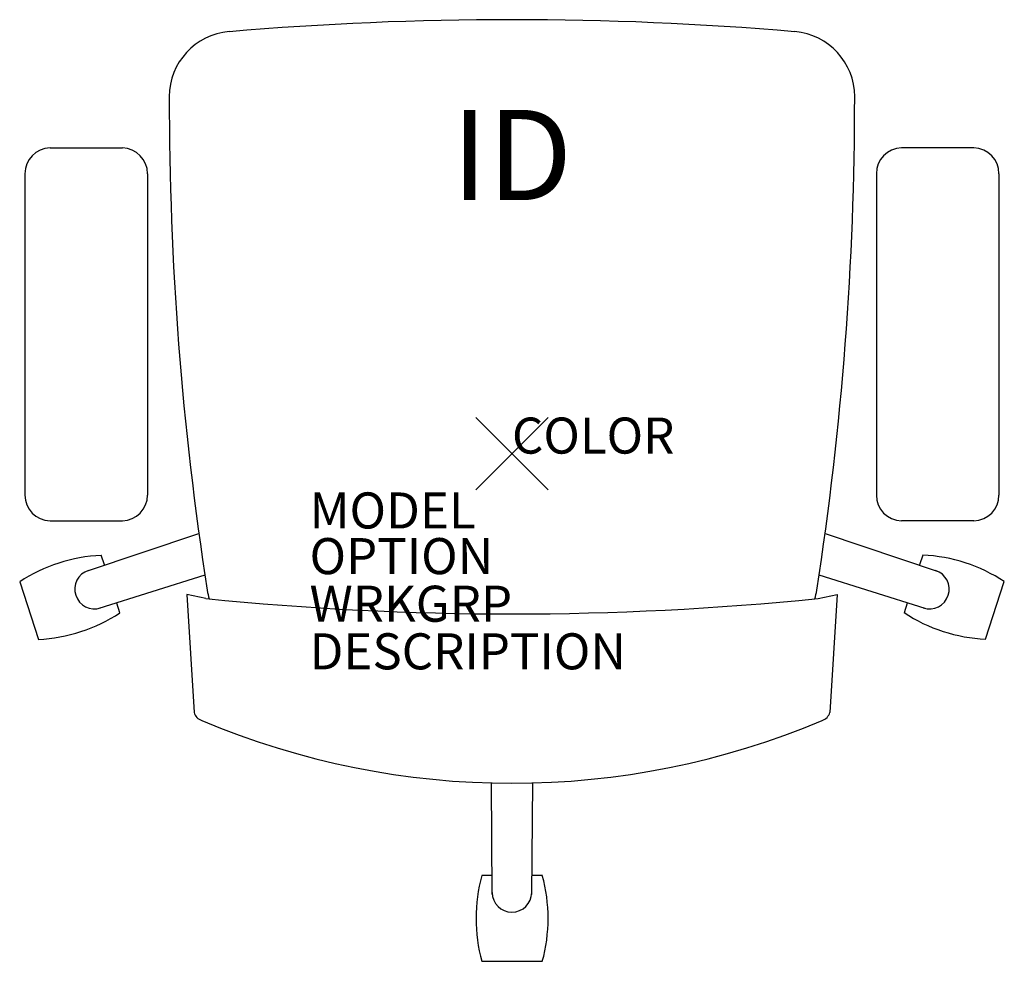
# Model space of a CAD drawing. Extents: x -13.6 to 13.6, y -14.1 to 12.
import ezdxf
from ezdxf.enums import TextEntityAlignment as Align

# ---------------------------------------------------------------- set-up
doc = ezdxf.new("R2010")
doc.units = 0
doc.header["$LTSCALE"] = 30
doc.header["$MEASUREMENT"] = 0
doc.header["$PDMODE"] = 3
doc.layers.add('AFUCH-P', color=4, linetype='Continuous')
doc.layers.add('AFUCH-P-TN', color=7, linetype='Continuous')
doc.styles.add('FURNITURE-TAGS', font='SIMPLEX.shx')

msp = doc.modelspace()

# ---------------------------------------------------------------- linework, layer by layer
at = {"layer": 'AFUCH-P'}
for p, q in [((-12.805, 8.476), (-10.796, 8.476)), ((12.805, 8.476), (10.796, 8.476)), ((-13.5, 7.76), (-13.5, -1.15)), ((-10.101, 7.76), (-10.101, -1.15)), ((10.101, 7.76), (10.101, -1.15)), ((13.5, 7.76), (13.5, -1.15)), ((-12.805, -1.865), (-10.796, -1.865)), ((12.805, -1.865), (10.796, -1.865)), ((-8.484, -4.018), (-9.012, -3.904)), ((-9.012, -3.904), (-8.813, -7.175)), ((8.484, -4.018), (9.012, -3.904)), ((9.012, -3.904), (8.813, -7.175))]:
    msp.add_line(p, q, dxfattribs=at)
at = {"layer": 'AFUCH-P', "color": 8}
for p, q in [((-11.791, -3.259, 0), (-8.679, -2.216, 0)), ((8.679, -2.216, 0), (11.791, -3.259, 0)), ((-11.299, -3.088, 0), (-11.386, -2.82, 0)), ((11.387, -2.815, 0), (11.299, -3.088, 0)), ((-8.513, -3.368, 0), (-11.455, -4.295, 0)), ((11.455, -4.295, 0), (8.513, -3.368, 0)), ((-13.646, -3.555, 0), (-13.128, -5.151, 0)), ((13.129, -5.145, 0), (13.648, -3.549, 0)), ((-10.867, -4.416, 0), (-10.956, -4.143, 0)), ((10.956, -4.143, 0), (10.869, -4.411, 0)), ((-0.545, -12.221, 0), (-0.572, -9.132, 0)), ((0.572, -9.132, 0), (0.545, -12.221, 0)), ((-0.554, -11.7, 0), (-0.836, -11.7, 0)), ((0.842, -11.7, 0), (0.554, -11.7, 0)), ((-0.836, -14.077, 0), (0.842, -14.077, 0))]:
    msp.add_line(p, q, dxfattribs=at)
at = {"layer": 'AFUCH-P'}
for centre, radius, start, end in [((0, -80.748), 92.779, 85.15068, 94.84932), ((-7.69, 9.896), 1.81, 94.8542, 179.9506), ((7.69, 9.896), 1.81, 0.0494, 85.1458), ((79.119, 9.821), 88.619, 179.95056, 188.8321), ((-79.119, 9.821), 88.619, 351.1679, 0.04944), ((-12.784, 7.76), 0.716, 91.697, 180), ((-10.817, 7.76), 0.716, 0, 88.303), ((10.817, 7.76), 0.716, 91.697, 180), ((12.784, 7.76), 0.716, 0, 88.303), ((-12.784, -1.15), 0.716, 180, 268.303), ((-10.817, -1.15), 0.716, 271.697, 0), ((10.817, -1.15), 0.716, 180, 268.303), ((12.784, -1.15), 0.716, 271.697, 0), ((-6.819, -3.532), 1.65, 188.8321, 197.445), ((6.819, -3.532), 1.65, 342.555, 351.1679), ((0, 79.869), 84.314, 264.22484, 275.77516), ((-8.484, -7.077), 0.343, 196.5114, 250.3464), ((8.484, -7.077), 0.343, 289.6536, 343.4886), ((0, 12.997), 22.136, 247.1405, 292.8595)]:
    msp.add_arc(centre, radius, start, end, dxfattribs=at)
at = {"layer": 'AFUCH-P', "color": 8}
for centre, radius, start, end in [((-11.18, -7.299, 0), 4.483, 92.6298, 123.3702), ((11.182, -7.293, 0), 4.483, 56.6298, 87.3702), ((-11.572, -3.76, 0), 0.547, 108, 288), ((11.572, -3.76, 0), 0.547, 252, 72), ((-13.333, -0.672, 0), 4.483, 272.6298, 303.3702), ((13.335, -0.666, 0), 4.483, 236.6298, 267.3702), ((3.487, -12.888, 0), 4.483, 164.6298, 195.3702), ((-3.481, -12.888, 0), 4.483, 344.6298, 15.3702), ((0, -12.168, 0), 0.547, 180, 0)]:
    msp.add_arc(centre, radius, start, end, dxfattribs=at)
at = {"layer": 'AFUCH-P'}
msp.add_point((0, 0), dxfattribs=at)

# ---------------------------------------------------------------- texts
at = {"layer": 'AFUCH-P', "color": 7, "flags": 9}
for tag, p, s in [('COLOR', (0, 0), 'TBD'), ('MODEL', (-5.611, -2.076), 'SIFT'), ('OPTION', (-5.611, -3.342), ''), ('WRKGRP', (-5.611, -4.662), ''), ('DESCRIPTION', (-5.611, -5.982), 'SIFT')]:
    msp.add_attdef(tag, p, s, height=1, dxfattribs=at)
at = {"layer": 'AFUCH-P-TN', "style": 'FURNITURE-TAGS', "flags": 8}
msp.add_attdef('ID', text='', height=2.5, dxfattribs=at).set_placement((0, 7.955), align=Align.MIDDLE)

doc.saveas('drawing.dxf')
